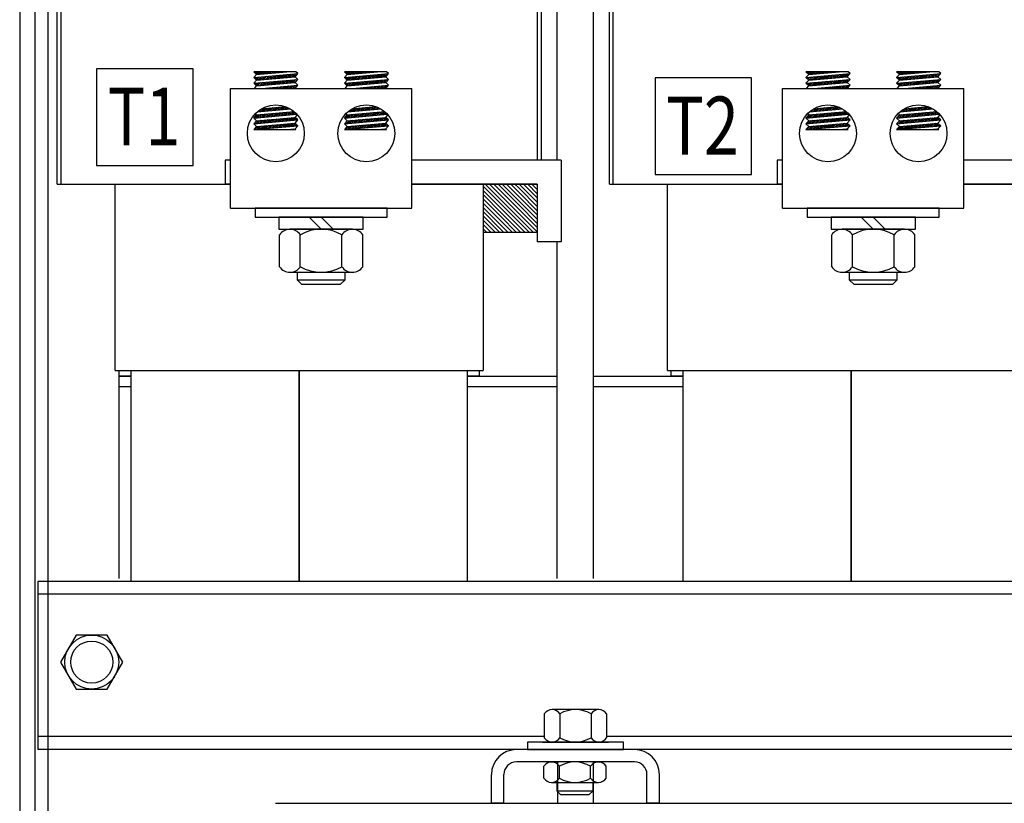
# Model space of a CAD drawing. Extents: x -19.3 to 63.8, y -1.8 to 79.1.
# Drawn here: x 0.4 to 10.7, y 9.1 to 17.3 of the extents above; entities that cross this region are included whole.
import ezdxf

# ---------------------------------------------------------------- set-up
doc = ezdxf.new("R2010")
doc.units = 0
doc.layers.get('0').update_dxf_attribs({"linetype": 'CONTINUOUS'})

msp = doc.modelspace()

# ---------------------------------------------------------------- linework, layer by layer
at = {"color": 7}
for p, q in [((0.429, 28.173), (0.429, -0.731)), ((0.591, 5.243), (0.591, 23.818)), ((0.591, 5.243), (0.591, 23.818)), ((0.725, 5.243), (0.725, 23.827)), ((0.725, 5.243), (0.725, 23.827)), ((6.021, 23.693), (6.021, 15.808)), ((0.86, 15.558), (0.86, 20.058)), ((6.61, 15.558), (6.61, 20.058)), ((5.818, 19.558), (5.818, 15.808)), ((5.858, 19.558), (5.858, 15.808)), ((0.82, 15.558), (0.82, 19.458)), ((6.401, 19.458), (6.401, 11.453)), ((6.57, 15.558), (6.57, 19.458)), ((2.234, 16.759), (1.23, 16.759)), ((1.23, 16.759), (1.23, 15.754)), ((2.234, 15.754), (2.234, 16.759)), ((3.305, 16.729), (2.866, 16.729)), ((2.896, 16.701), (2.866, 16.729)), ((2.871, 16.724), (2.876, 16.729)), ((2.88, 16.716), (2.893, 16.729)), ((2.89, 16.707), (2.911, 16.729)), ((2.896, 16.701), (3.211, 16.729)), ((2.902, 16.702), (2.929, 16.729)), ((2.921, 16.703), (2.946, 16.729)), ((2.94, 16.705), (2.964, 16.729)), ((2.96, 16.707), (2.982, 16.729)), ((2.979, 16.708), (2.999, 16.729)), ((2.999, 16.71), (3.017, 16.729)), ((3.018, 16.712), (3.035, 16.729)), ((3.037, 16.714), (3.052, 16.729)), ((3.057, 16.715), (3.07, 16.729)), ((3.076, 16.717), (3.088, 16.729)), ((3.095, 16.719), (3.105, 16.729)), ((3.115, 16.72), (3.123, 16.729)), ((3.134, 16.722), (3.141, 16.729)), ((3.153, 16.724), (3.158, 16.729)), ((3.173, 16.725), (3.176, 16.729)), ((3.192, 16.727), (3.194, 16.729)), ((3.326, 16.709), (3.305, 16.729)), ((4.249, 16.729), (3.81, 16.729)), ((3.84, 16.701), (3.81, 16.729)), ((3.816, 16.723), (3.822, 16.729)), ((3.826, 16.715), (3.839, 16.729)), ((3.835, 16.706), (3.857, 16.729)), ((3.84, 16.701), (4.155, 16.729)), ((3.848, 16.702), (3.875, 16.729)), ((3.867, 16.704), (3.893, 16.729)), ((3.887, 16.705), (3.91, 16.729)), ((3.906, 16.707), (3.928, 16.729)), ((3.926, 16.709), (3.946, 16.729)), ((3.945, 16.71), (3.963, 16.729)), ((3.964, 16.712), (3.981, 16.729)), ((3.984, 16.714), (3.999, 16.729)), ((4.003, 16.715), (4.016, 16.729)), ((4.022, 16.717), (4.034, 16.729)), ((4.042, 16.719), (4.052, 16.729)), ((4.061, 16.721), (4.069, 16.729)), ((4.08, 16.722), (4.087, 16.729)), ((4.1, 16.724), (4.105, 16.729)), ((4.119, 16.726), (4.122, 16.729)), ((4.139, 16.727), (4.14, 16.729)), ((4.27, 16.709), (4.249, 16.729)), ((9.055, 16.729), (8.616, 16.729)), ((8.646, 16.701), (8.616, 16.729)), ((8.621, 16.724), (8.626, 16.729)), ((8.63, 16.716), (8.643, 16.729)), ((8.64, 16.707), (8.661, 16.729)), ((8.646, 16.701), (8.961, 16.729)), ((8.652, 16.702), (8.679, 16.729)), ((8.671, 16.703), (8.696, 16.729)), ((8.69, 16.705), (8.714, 16.729)), ((8.71, 16.707), (8.732, 16.729)), ((8.729, 16.708), (8.749, 16.729)), ((8.749, 16.71), (8.767, 16.729)), ((8.768, 16.712), (8.785, 16.729)), ((8.787, 16.714), (8.802, 16.729)), ((8.807, 16.715), (8.82, 16.729)), ((8.826, 16.717), (8.838, 16.729)), ((8.845, 16.719), (8.855, 16.729)), ((8.865, 16.72), (8.873, 16.729)), ((8.884, 16.722), (8.891, 16.729)), ((8.903, 16.724), (8.908, 16.729)), ((8.923, 16.725), (8.926, 16.729)), ((8.942, 16.727), (8.944, 16.729)), ((9.076, 16.709), (9.055, 16.729)), ((9.999, 16.729), (9.56, 16.729)), ((9.59, 16.701), (9.56, 16.729)), ((9.566, 16.723), (9.572, 16.729)), ((9.576, 16.715), (9.589, 16.729)), ((9.585, 16.706), (9.607, 16.729)), ((9.59, 16.701), (9.905, 16.729)), ((9.598, 16.702), (9.625, 16.729)), ((9.617, 16.704), (9.643, 16.729)), ((9.637, 16.705), (9.66, 16.729)), ((9.656, 16.707), (9.678, 16.729)), ((9.676, 16.709), (9.696, 16.729)), ((9.695, 16.71), (9.713, 16.729)), ((9.714, 16.712), (9.731, 16.729)), ((9.734, 16.714), (9.749, 16.729)), ((9.753, 16.715), (9.766, 16.729)), ((9.772, 16.717), (9.784, 16.729)), ((9.792, 16.719), (9.802, 16.729)), ((9.811, 16.721), (9.819, 16.729)), ((9.83, 16.722), (9.837, 16.729)), ((9.85, 16.724), (9.855, 16.729)), ((9.869, 16.726), (9.872, 16.729)), ((9.889, 16.727), (9.89, 16.729)), ((10.02, 16.709), (9.999, 16.729)), ((2.866, 16.668), (3.326, 16.709)), ((2.866, 16.668), (2.896, 16.701)), ((2.896, 16.641), (2.866, 16.668)), ((2.866, 16.608), (3.326, 16.648)), ((2.866, 16.608), (2.896, 16.641)), ((2.867, 16.667), (2.869, 16.669)), ((2.877, 16.659), (2.888, 16.67)), ((2.882, 16.594), (2.9, 16.611)), ((2.886, 16.651), (2.907, 16.672)), ((2.891, 16.585), (2.919, 16.613)), ((2.895, 16.642), (2.927, 16.674)), ((2.896, 16.641), (3.296, 16.676)), ((2.896, 16.581), (3.296, 16.616)), ((2.905, 16.582), (2.938, 16.615)), ((2.913, 16.642), (2.946, 16.675)), ((2.925, 16.583), (2.958, 16.616)), ((2.933, 16.644), (2.966, 16.677)), ((2.944, 16.585), (2.977, 16.618)), ((2.952, 16.646), (2.985, 16.679)), ((2.963, 16.587), (2.996, 16.62)), ((2.971, 16.648), (3.004, 16.681)), ((2.983, 16.588), (3.016, 16.621)), ((2.991, 16.649), (3.024, 16.682)), ((3.002, 16.59), (3.035, 16.623)), ((3.01, 16.651), (3.043, 16.684)), ((3.021, 16.592), (3.054, 16.625)), ((3.029, 16.653), (3.062, 16.686)), ((3.041, 16.593), (3.074, 16.626)), ((3.049, 16.654), (3.082, 16.687)), ((3.06, 16.595), (3.093, 16.628)), ((3.068, 16.656), (3.101, 16.689)), ((3.08, 16.597), (3.113, 16.63)), ((3.087, 16.658), (3.12, 16.691)), ((3.099, 16.598), (3.132, 16.631)), ((3.107, 16.659), (3.14, 16.692)), ((3.118, 16.6), (3.151, 16.633)), ((3.126, 16.661), (3.159, 16.694)), ((3.138, 16.602), (3.171, 16.635)), ((3.146, 16.663), (3.179, 16.696)), ((3.157, 16.604), (3.19, 16.637)), ((3.165, 16.664), (3.198, 16.697)), ((3.176, 16.605), (3.209, 16.638)), ((3.184, 16.666), (3.217, 16.699)), ((3.196, 16.607), (3.229, 16.64)), ((3.204, 16.668), (3.237, 16.701)), ((3.215, 16.609), (3.248, 16.642)), ((3.223, 16.67), (3.256, 16.703)), ((3.235, 16.61), (3.268, 16.643)), ((3.242, 16.671), (3.275, 16.704)), ((3.254, 16.612), (3.287, 16.645)), ((3.262, 16.673), (3.295, 16.706)), ((3.273, 16.614), (3.306, 16.647)), ((3.281, 16.675), (3.314, 16.708)), ((3.293, 16.615), (3.326, 16.648)), ((3.296, 16.676), (3.326, 16.709)), ((3.326, 16.648), (3.296, 16.676)), ((3.296, 16.616), (3.326, 16.648)), ((3.326, 16.588), (3.296, 16.616)), ((3.81, 16.668), (4.27, 16.709)), ((3.81, 16.668), (3.84, 16.701)), ((3.84, 16.641), (3.81, 16.668)), ((3.81, 16.608), (4.27, 16.648)), ((3.81, 16.608), (3.84, 16.641)), ((3.813, 16.666), (3.815, 16.669)), ((3.822, 16.658), (3.834, 16.671)), ((3.827, 16.593), (3.846, 16.611)), ((3.831, 16.65), (3.854, 16.672)), ((3.837, 16.584), (3.865, 16.613)), ((3.84, 16.641), (4.24, 16.676)), ((3.84, 16.641), (3.873, 16.674)), ((3.84, 16.581), (4.24, 16.616)), ((3.852, 16.582), (3.885, 16.615)), ((3.86, 16.643), (3.893, 16.676)), ((3.871, 16.583), (3.904, 16.616)), ((3.879, 16.644), (3.912, 16.677)), ((3.89, 16.585), (3.923, 16.618)), ((3.898, 16.646), (3.931, 16.679)), ((3.91, 16.587), (3.943, 16.62)), ((3.918, 16.648), (3.951, 16.681)), ((3.929, 16.588), (3.962, 16.621)), ((3.937, 16.649), (3.97, 16.682)), ((3.948, 16.59), (3.981, 16.623)), ((3.956, 16.651), (3.989, 16.684)), ((3.968, 16.592), (4.001, 16.625)), ((3.976, 16.653), (4.009, 16.686)), ((3.987, 16.594), (4.02, 16.627)), ((3.995, 16.654), (4.028, 16.687)), ((4.007, 16.595), (4.04, 16.628)), ((4.014, 16.656), (4.047, 16.689)), ((4.026, 16.597), (4.059, 16.63)), ((4.034, 16.658), (4.067, 16.691)), ((4.045, 16.599), (4.078, 16.632)), ((4.053, 16.66), (4.086, 16.693)), ((4.065, 16.6), (4.098, 16.633)), ((4.073, 16.661), (4.106, 16.694)), ((4.084, 16.602), (4.117, 16.635)), ((4.092, 16.663), (4.125, 16.696)), ((4.103, 16.604), (4.136, 16.637)), ((4.111, 16.665), (4.144, 16.698)), ((4.123, 16.605), (4.156, 16.638)), ((4.131, 16.666), (4.164, 16.699)), ((4.142, 16.607), (4.175, 16.64)), ((4.15, 16.668), (4.183, 16.701)), ((4.162, 16.609), (4.195, 16.642)), ((4.169, 16.67), (4.202, 16.703)), ((4.181, 16.611), (4.214, 16.644)), ((4.189, 16.671), (4.222, 16.704)), ((4.2, 16.612), (4.233, 16.645)), ((4.208, 16.673), (4.241, 16.706)), ((4.22, 16.614), (4.253, 16.647)), ((4.228, 16.675), (4.261, 16.708)), ((4.239, 16.616), (4.254, 16.63)), ((4.24, 16.676), (4.27, 16.709)), ((4.27, 16.648), (4.24, 16.676)), ((4.24, 16.616), (4.27, 16.648)), ((4.27, 16.588), (4.24, 16.616)), ((7.045, 16.664), (7.045, 15.659)), ((8.05, 16.664), (7.045, 16.664)), ((8.05, 15.659), (8.05, 16.664)), ((8.616, 16.668), (9.076, 16.709)), ((8.616, 16.668), (8.646, 16.701)), ((8.646, 16.641), (8.616, 16.668)), ((8.616, 16.608), (9.076, 16.648)), ((8.616, 16.608), (8.646, 16.641)), ((8.617, 16.667), (8.619, 16.669)), ((8.627, 16.659), (8.638, 16.67)), ((8.632, 16.594), (8.65, 16.611)), ((8.636, 16.651), (8.657, 16.672)), ((8.641, 16.585), (8.669, 16.613)), ((8.645, 16.642), (8.677, 16.674)), ((8.646, 16.641), (9.046, 16.676)), ((8.646, 16.581), (9.046, 16.616)), ((8.655, 16.582), (8.688, 16.615)), ((8.663, 16.642), (8.696, 16.675)), ((8.675, 16.583), (8.708, 16.616)), ((8.683, 16.644), (8.716, 16.677)), ((8.694, 16.585), (8.727, 16.618)), ((8.702, 16.646), (8.735, 16.679)), ((8.713, 16.587), (8.746, 16.62)), ((8.721, 16.648), (8.754, 16.681)), ((8.733, 16.588), (8.766, 16.621)), ((8.741, 16.649), (8.774, 16.682)), ((8.752, 16.59), (8.785, 16.623)), ((8.76, 16.651), (8.793, 16.684)), ((8.771, 16.592), (8.804, 16.625)), ((8.779, 16.653), (8.812, 16.686)), ((8.791, 16.593), (8.824, 16.626)), ((8.799, 16.654), (8.832, 16.687)), ((8.81, 16.595), (8.843, 16.628)), ((8.818, 16.656), (8.851, 16.689)), ((8.83, 16.597), (8.863, 16.63)), ((8.837, 16.658), (8.87, 16.691)), ((8.849, 16.598), (8.882, 16.631)), ((8.857, 16.659), (8.89, 16.692)), ((8.868, 16.6), (8.901, 16.633)), ((8.876, 16.661), (8.909, 16.694)), ((8.888, 16.602), (8.921, 16.635)), ((8.896, 16.663), (8.929, 16.696)), ((8.907, 16.604), (8.94, 16.637)), ((8.915, 16.664), (8.948, 16.697)), ((8.926, 16.605), (8.959, 16.638)), ((8.934, 16.666), (8.967, 16.699)), ((8.946, 16.607), (8.979, 16.64)), ((8.954, 16.668), (8.987, 16.701)), ((8.965, 16.609), (8.998, 16.642)), ((8.973, 16.67), (9.006, 16.703)), ((8.985, 16.61), (9.018, 16.643)), ((8.992, 16.671), (9.025, 16.704)), ((9.004, 16.612), (9.037, 16.645)), ((9.012, 16.673), (9.045, 16.706)), ((9.023, 16.614), (9.056, 16.647)), ((9.031, 16.675), (9.064, 16.708)), ((9.043, 16.615), (9.076, 16.648)), ((9.046, 16.676), (9.076, 16.709)), ((9.076, 16.648), (9.046, 16.676)), ((9.046, 16.616), (9.076, 16.648)), ((9.076, 16.588), (9.046, 16.616)), ((9.56, 16.668), (10.02, 16.709)), ((9.56, 16.668), (9.59, 16.701)), ((9.59, 16.641), (9.56, 16.668)), ((9.56, 16.608), (10.02, 16.648)), ((9.56, 16.608), (9.59, 16.641)), ((9.563, 16.666), (9.565, 16.669)), ((9.572, 16.658), (9.584, 16.671)), ((9.577, 16.593), (9.596, 16.611)), ((9.581, 16.65), (9.604, 16.672)), ((9.587, 16.584), (9.615, 16.613)), ((9.59, 16.641), (9.99, 16.676)), ((9.59, 16.641), (9.623, 16.674)), ((9.59, 16.581), (9.99, 16.616)), ((9.602, 16.582), (9.635, 16.615)), ((9.61, 16.643), (9.643, 16.676)), ((9.621, 16.583), (9.654, 16.616)), ((9.629, 16.644), (9.662, 16.677)), ((9.64, 16.585), (9.673, 16.618)), ((9.648, 16.646), (9.681, 16.679)), ((9.66, 16.587), (9.693, 16.62)), ((9.668, 16.648), (9.701, 16.681)), ((9.679, 16.588), (9.712, 16.621)), ((9.687, 16.649), (9.72, 16.682)), ((9.698, 16.59), (9.731, 16.623)), ((9.706, 16.651), (9.739, 16.684)), ((9.718, 16.592), (9.751, 16.625)), ((9.726, 16.653), (9.759, 16.686)), ((9.737, 16.594), (9.77, 16.627)), ((9.745, 16.654), (9.778, 16.687)), ((9.757, 16.595), (9.79, 16.628)), ((9.764, 16.656), (9.797, 16.689)), ((9.776, 16.597), (9.809, 16.63)), ((9.784, 16.658), (9.817, 16.691)), ((9.795, 16.599), (9.828, 16.632)), ((9.803, 16.66), (9.836, 16.693)), ((9.815, 16.6), (9.848, 16.633)), ((9.823, 16.661), (9.856, 16.694)), ((9.834, 16.602), (9.867, 16.635)), ((9.842, 16.663), (9.875, 16.696)), ((9.853, 16.604), (9.886, 16.637)), ((9.861, 16.665), (9.894, 16.698)), ((9.873, 16.605), (9.906, 16.638)), ((9.881, 16.666), (9.914, 16.699)), ((9.892, 16.607), (9.925, 16.64)), ((9.9, 16.668), (9.933, 16.701)), ((9.912, 16.609), (9.945, 16.642)), ((9.919, 16.67), (9.952, 16.703)), ((9.931, 16.611), (9.964, 16.644)), ((9.939, 16.671), (9.972, 16.704)), ((9.95, 16.612), (9.983, 16.645)), ((9.958, 16.673), (9.991, 16.706)), ((9.97, 16.614), (10.003, 16.647)), ((9.978, 16.675), (10.011, 16.708)), ((9.989, 16.616), (10.004, 16.63)), ((9.99, 16.676), (10.02, 16.709)), ((10.02, 16.648), (9.99, 16.676)), ((9.99, 16.616), (10.02, 16.648)), ((10.02, 16.588), (9.99, 16.616)), ((2.624, 15.308), (2.624, 16.555)), ((2.624, 16.555), (4.511, 16.555)), ((2.896, 16.581), (2.866, 16.608)), ((2.873, 16.602), (2.88, 16.609)), ((2.873, 16.555), (2.896, 16.581)), ((2.952, 16.555), (3.326, 16.588)), ((2.968, 16.555), (2.969, 16.557)), ((2.985, 16.555), (2.988, 16.559)), ((3.003, 16.555), (3.008, 16.56)), ((3.021, 16.555), (3.027, 16.562)), ((3.038, 16.555), (3.047, 16.564)), ((3.056, 16.555), (3.066, 16.565)), ((3.074, 16.555), (3.085, 16.567)), ((3.091, 16.555), (3.105, 16.569)), ((3.109, 16.555), (3.124, 16.571)), ((3.127, 16.555), (3.143, 16.572)), ((3.144, 16.555), (3.163, 16.574)), ((3.162, 16.555), (3.182, 16.576)), ((3.18, 16.555), (3.202, 16.577)), ((3.197, 16.555), (3.221, 16.579)), ((3.215, 16.555), (3.24, 16.581)), ((3.233, 16.555), (3.26, 16.582)), ((3.25, 16.555), (3.279, 16.584)), ((3.268, 16.555), (3.298, 16.586)), ((3.286, 16.555), (3.318, 16.587)), ((3.296, 16.555), (3.326, 16.588)), ((3.84, 16.581), (3.81, 16.608)), ((3.817, 16.555), (3.84, 16.581)), ((3.818, 16.601), (3.827, 16.61)), ((3.896, 16.555), (4.27, 16.588)), ((3.914, 16.555), (3.915, 16.557)), ((3.931, 16.555), (3.935, 16.559)), ((3.949, 16.555), (3.954, 16.561)), ((3.967, 16.555), (3.974, 16.562)), ((3.985, 16.555), (3.993, 16.564)), ((4.002, 16.555), (4.012, 16.566)), ((4.02, 16.555), (4.032, 16.567)), ((4.038, 16.555), (4.051, 16.569)), ((4.055, 16.555), (4.07, 16.571)), ((4.073, 16.555), (4.09, 16.572)), ((4.091, 16.555), (4.109, 16.574)), ((4.108, 16.555), (4.129, 16.576)), ((4.126, 16.555), (4.148, 16.578)), ((4.144, 16.555), (4.167, 16.579)), ((4.161, 16.555), (4.187, 16.581)), ((4.179, 16.555), (4.206, 16.583)), ((4.197, 16.555), (4.225, 16.584)), ((4.214, 16.555), (4.245, 16.586)), ((4.232, 16.555), (4.264, 16.588)), ((4.24, 16.555), (4.27, 16.588)), ((4.511, 15.308), (4.511, 16.555)), ((8.374, 15.308), (8.374, 16.555)), ((8.374, 16.555), (10.261, 16.555)), ((8.646, 16.581), (8.616, 16.608)), ((8.623, 16.602), (8.63, 16.609)), ((8.623, 16.555), (8.646, 16.581)), ((8.702, 16.555), (9.076, 16.588)), ((8.718, 16.555), (8.719, 16.557)), ((8.735, 16.555), (8.738, 16.559)), ((8.753, 16.555), (8.758, 16.56)), ((8.771, 16.555), (8.777, 16.562)), ((8.788, 16.555), (8.797, 16.564)), ((8.806, 16.555), (8.816, 16.565)), ((8.824, 16.555), (8.835, 16.567)), ((8.841, 16.555), (8.855, 16.569)), ((8.859, 16.555), (8.874, 16.571)), ((8.877, 16.555), (8.893, 16.572)), ((8.894, 16.555), (8.913, 16.574)), ((8.912, 16.555), (8.932, 16.576)), ((8.93, 16.555), (8.952, 16.577)), ((8.947, 16.555), (8.971, 16.579)), ((8.965, 16.555), (8.99, 16.581)), ((8.983, 16.555), (9.01, 16.582)), ((9, 16.555), (9.029, 16.584)), ((9.018, 16.555), (9.048, 16.586)), ((9.036, 16.555), (9.068, 16.587)), ((9.046, 16.555), (9.076, 16.588)), ((9.59, 16.581), (9.56, 16.608)), ((9.567, 16.555), (9.59, 16.581)), ((9.568, 16.601), (9.577, 16.61)), ((9.646, 16.555), (10.02, 16.588)), ((9.664, 16.555), (9.665, 16.557)), ((9.681, 16.555), (9.685, 16.559)), ((9.699, 16.555), (9.704, 16.561)), ((9.717, 16.555), (9.724, 16.562)), ((9.735, 16.555), (9.743, 16.564)), ((9.752, 16.555), (9.762, 16.566)), ((9.77, 16.555), (9.782, 16.567)), ((9.788, 16.555), (9.801, 16.569)), ((9.805, 16.555), (9.82, 16.571)), ((9.823, 16.555), (9.84, 16.572)), ((9.841, 16.555), (9.859, 16.574)), ((9.858, 16.555), (9.879, 16.576)), ((9.876, 16.555), (9.898, 16.578)), ((9.894, 16.555), (9.917, 16.579)), ((9.911, 16.555), (9.937, 16.581)), ((9.929, 16.555), (9.956, 16.583)), ((9.947, 16.555), (9.975, 16.584)), ((9.964, 16.555), (9.995, 16.586)), ((9.982, 16.555), (10.014, 16.588)), ((9.99, 16.555), (10.02, 16.588)), ((10.261, 15.308), (10.261, 16.555)), ((2.896, 16.28), (3.287, 16.314)), ((2.901, 16.31), (3.249, 16.341)), ((2.918, 16.312), (2.951, 16.345)), ((2.938, 16.313), (2.971, 16.346)), ((2.95, 16.344), (3.196, 16.366)), ((2.957, 16.315), (2.99, 16.348)), ((2.976, 16.317), (3.009, 16.35)), ((2.996, 16.318), (3.029, 16.351)), ((3.015, 16.32), (3.048, 16.353)), ((3.034, 16.322), (3.067, 16.355)), ((3.054, 16.323), (3.087, 16.356)), ((3.073, 16.325), (3.106, 16.358)), ((3.093, 16.327), (3.126, 16.36)), ((3.112, 16.329), (3.145, 16.362)), ((3.131, 16.33), (3.164, 16.363)), ((3.143, 16.271), (3.176, 16.304)), ((3.151, 16.332), (3.184, 16.365)), ((3.162, 16.273), (3.195, 16.306)), ((3.17, 16.334), (3.201, 16.364)), ((3.182, 16.274), (3.215, 16.307)), ((3.189, 16.335), (3.213, 16.359)), ((3.201, 16.276), (3.234, 16.309)), ((3.209, 16.337), (3.225, 16.354)), ((3.22, 16.278), (3.253, 16.311)), ((3.228, 16.339), (3.237, 16.348)), ((3.24, 16.28), (3.273, 16.313)), ((3.248, 16.34), (3.248, 16.341)), ((3.259, 16.281), (3.289, 16.312)), ((3.278, 16.283), (3.299, 16.303)), ((3.84, 16.28), (4.23, 16.314)), ((3.844, 16.31), (4.192, 16.341)), ((3.845, 16.31), (3.851, 16.315)), ((3.865, 16.312), (3.898, 16.345)), ((3.884, 16.314), (3.917, 16.347)), ((3.892, 16.344), (4.139, 16.366)), ((3.903, 16.315), (3.936, 16.348)), ((3.923, 16.317), (3.956, 16.35)), ((3.942, 16.319), (3.975, 16.352)), ((3.961, 16.32), (3.994, 16.353)), ((3.981, 16.322), (4.014, 16.355)), ((4, 16.324), (4.033, 16.357)), ((4.02, 16.325), (4.053, 16.358)), ((4.039, 16.327), (4.072, 16.36)), ((4.058, 16.329), (4.091, 16.362)), ((4.078, 16.33), (4.111, 16.363)), ((4.089, 16.271), (4.122, 16.304)), ((4.097, 16.332), (4.13, 16.365)), ((4.109, 16.273), (4.142, 16.306)), ((4.116, 16.334), (4.146, 16.363)), ((4.128, 16.275), (4.161, 16.308)), ((4.136, 16.336), (4.158, 16.358)), ((4.147, 16.276), (4.18, 16.309)), ((4.155, 16.337), (4.17, 16.353)), ((4.167, 16.278), (4.2, 16.311)), ((4.175, 16.339), (4.182, 16.346)), ((4.186, 16.28), (4.219, 16.313)), ((4.205, 16.281), (4.234, 16.31)), ((8.646, 16.28), (9.037, 16.314)), ((8.651, 16.31), (8.999, 16.341)), ((8.668, 16.312), (8.701, 16.345)), ((8.688, 16.313), (8.721, 16.346)), ((8.7, 16.344), (8.946, 16.366)), ((8.707, 16.315), (8.74, 16.348)), ((8.726, 16.317), (8.759, 16.35)), ((8.746, 16.318), (8.779, 16.351)), ((8.765, 16.32), (8.798, 16.353)), ((8.784, 16.322), (8.817, 16.355)), ((8.804, 16.323), (8.837, 16.356)), ((8.823, 16.325), (8.856, 16.358)), ((8.843, 16.327), (8.876, 16.36)), ((8.862, 16.329), (8.895, 16.362)), ((8.881, 16.33), (8.914, 16.363)), ((8.893, 16.271), (8.926, 16.304)), ((8.901, 16.332), (8.934, 16.365)), ((8.912, 16.273), (8.945, 16.306)), ((8.92, 16.334), (8.951, 16.364)), ((8.932, 16.274), (8.965, 16.307)), ((8.939, 16.335), (8.963, 16.359)), ((8.951, 16.276), (8.984, 16.309)), ((8.959, 16.337), (8.975, 16.354)), ((8.97, 16.278), (9.003, 16.311)), ((8.978, 16.339), (8.987, 16.348)), ((8.99, 16.28), (9.023, 16.313)), ((8.998, 16.34), (8.998, 16.341)), ((9.009, 16.281), (9.039, 16.312)), ((9.028, 16.283), (9.049, 16.303)), ((9.59, 16.28), (9.98, 16.314)), ((9.594, 16.31), (9.942, 16.341)), ((9.595, 16.31), (9.601, 16.315)), ((9.615, 16.312), (9.648, 16.345)), ((9.634, 16.314), (9.667, 16.347)), ((9.642, 16.344), (9.889, 16.366)), ((9.653, 16.315), (9.686, 16.348)), ((9.673, 16.317), (9.706, 16.35)), ((9.692, 16.319), (9.725, 16.352)), ((9.711, 16.32), (9.744, 16.353)), ((9.731, 16.322), (9.764, 16.355)), ((9.75, 16.324), (9.783, 16.357)), ((9.77, 16.325), (9.803, 16.358)), ((9.789, 16.327), (9.822, 16.36)), ((9.808, 16.329), (9.841, 16.362)), ((9.828, 16.33), (9.861, 16.363)), ((9.839, 16.271), (9.872, 16.304)), ((9.847, 16.332), (9.88, 16.365)), ((9.859, 16.273), (9.892, 16.306)), ((9.866, 16.334), (9.896, 16.363)), ((9.878, 16.275), (9.911, 16.308)), ((9.886, 16.336), (9.908, 16.358)), ((9.897, 16.276), (9.93, 16.309)), ((9.905, 16.337), (9.92, 16.353)), ((9.917, 16.278), (9.95, 16.311)), ((9.925, 16.339), (9.932, 16.346)), ((9.936, 16.28), (9.969, 16.313)), ((9.955, 16.281), (9.984, 16.31)), ((2.866, 16.247), (3.316, 16.286)), ((2.866, 16.247), (2.896, 16.28)), ((2.896, 16.219), (2.866, 16.247)), ((2.866, 16.187), (3.326, 16.227)), ((2.866, 16.187), (2.896, 16.219)), ((2.872, 16.247), (2.905, 16.28)), ((2.896, 16.28), (2.883, 16.292)), ((2.883, 16.188), (2.916, 16.221)), ((2.891, 16.249), (2.924, 16.282)), ((2.893, 16.216), (2.897, 16.219)), ((2.896, 16.219), (3.296, 16.254)), ((2.902, 16.19), (2.935, 16.223)), ((2.91, 16.251), (2.943, 16.284)), ((2.922, 16.191), (2.955, 16.224)), ((2.93, 16.252), (2.963, 16.285)), ((2.941, 16.193), (2.974, 16.226)), ((2.949, 16.254), (2.982, 16.287)), ((2.961, 16.195), (2.994, 16.228)), ((2.968, 16.256), (3.001, 16.289)), ((2.98, 16.197), (3.013, 16.23)), ((2.988, 16.257), (3.021, 16.29)), ((2.999, 16.198), (3.032, 16.231)), ((3.007, 16.259), (3.04, 16.292)), ((3.019, 16.2), (3.052, 16.233)), ((3.027, 16.261), (3.06, 16.294)), ((3.038, 16.202), (3.071, 16.235)), ((3.046, 16.263), (3.079, 16.296)), ((3.057, 16.203), (3.09, 16.236)), ((3.065, 16.264), (3.098, 16.297)), ((3.077, 16.205), (3.11, 16.238)), ((3.085, 16.266), (3.118, 16.299)), ((3.096, 16.207), (3.129, 16.24)), ((3.104, 16.268), (3.137, 16.301)), ((3.116, 16.208), (3.149, 16.241)), ((3.123, 16.269), (3.156, 16.302)), ((3.135, 16.21), (3.168, 16.243)), ((3.154, 16.212), (3.187, 16.245)), ((3.174, 16.214), (3.207, 16.247)), ((3.193, 16.215), (3.226, 16.248)), ((3.212, 16.217), (3.245, 16.25)), ((3.232, 16.219), (3.265, 16.252)), ((3.251, 16.22), (3.284, 16.253)), ((3.271, 16.222), (3.3, 16.251)), ((3.29, 16.224), (3.309, 16.243)), ((3.296, 16.254), (3.321, 16.281)), ((3.326, 16.227), (3.296, 16.254)), ((3.296, 16.194), (3.326, 16.227)), ((3.298, 16.285), (3.308, 16.295)), ((3.309, 16.225), (3.318, 16.234)), ((3.81, 16.247), (4.259, 16.286)), ((3.81, 16.247), (3.84, 16.28)), ((3.84, 16.219), (3.81, 16.247)), ((3.81, 16.187), (4.27, 16.227)), ((3.81, 16.187), (3.84, 16.219)), ((3.814, 16.191), (3.843, 16.22)), ((3.818, 16.248), (3.851, 16.281)), ((3.84, 16.28), (3.826, 16.293)), ((3.829, 16.188), (3.862, 16.221)), ((3.837, 16.249), (3.87, 16.282)), ((3.84, 16.219), (4.24, 16.254)), ((3.849, 16.19), (3.882, 16.223)), ((3.857, 16.251), (3.89, 16.284)), ((3.868, 16.192), (3.901, 16.225)), ((3.876, 16.253), (3.909, 16.286)), ((3.888, 16.193), (3.921, 16.226)), ((3.895, 16.254), (3.928, 16.287)), ((3.907, 16.195), (3.94, 16.228)), ((3.915, 16.256), (3.948, 16.289)), ((3.926, 16.197), (3.959, 16.23)), ((3.934, 16.258), (3.967, 16.291)), ((3.946, 16.198), (3.979, 16.231)), ((3.954, 16.259), (3.987, 16.292)), ((3.965, 16.2), (3.998, 16.233)), ((3.973, 16.261), (4.006, 16.294)), ((3.984, 16.202), (4.017, 16.235)), ((3.992, 16.263), (4.025, 16.296)), ((4.004, 16.204), (4.037, 16.237)), ((4.012, 16.264), (4.045, 16.297)), ((4.023, 16.205), (4.056, 16.238)), ((4.031, 16.266), (4.064, 16.299)), ((4.043, 16.207), (4.076, 16.24)), ((4.05, 16.268), (4.083, 16.301)), ((4.062, 16.209), (4.095, 16.242)), ((4.07, 16.27), (4.103, 16.303)), ((4.081, 16.21), (4.114, 16.243)), ((4.101, 16.212), (4.134, 16.245)), ((4.12, 16.214), (4.153, 16.247)), ((4.139, 16.215), (4.172, 16.248)), ((4.159, 16.217), (4.192, 16.25)), ((4.178, 16.219), (4.211, 16.252)), ((4.197, 16.22), (4.231, 16.253)), ((4.217, 16.222), (4.245, 16.25)), ((4.225, 16.283), (4.243, 16.302)), ((4.236, 16.224), (4.254, 16.242)), ((4.24, 16.254), (4.264, 16.28)), ((4.27, 16.227), (4.24, 16.254)), ((4.24, 16.194), (4.27, 16.227)), ((4.244, 16.285), (4.252, 16.293)), ((4.256, 16.226), (4.263, 16.233)), ((8.616, 16.247), (9.066, 16.286)), ((8.616, 16.247), (8.646, 16.28)), ((8.646, 16.219), (8.616, 16.247)), ((8.616, 16.187), (9.076, 16.227)), ((8.616, 16.187), (8.646, 16.219)), ((8.622, 16.247), (8.655, 16.28)), ((8.646, 16.28), (8.633, 16.292)), ((8.633, 16.188), (8.666, 16.221)), ((8.641, 16.249), (8.674, 16.282)), ((8.643, 16.216), (8.647, 16.219)), ((8.646, 16.219), (9.046, 16.254)), ((8.652, 16.19), (8.685, 16.223)), ((8.66, 16.251), (8.693, 16.284)), ((8.672, 16.191), (8.705, 16.224)), ((8.68, 16.252), (8.713, 16.285)), ((8.691, 16.193), (8.724, 16.226)), ((8.699, 16.254), (8.732, 16.287)), ((8.711, 16.195), (8.744, 16.228)), ((8.718, 16.256), (8.751, 16.289)), ((8.73, 16.197), (8.763, 16.23)), ((8.738, 16.257), (8.771, 16.29)), ((8.749, 16.198), (8.782, 16.231)), ((8.757, 16.259), (8.79, 16.292)), ((8.769, 16.2), (8.802, 16.233)), ((8.777, 16.261), (8.81, 16.294)), ((8.788, 16.202), (8.821, 16.235)), ((8.796, 16.263), (8.829, 16.296)), ((8.807, 16.203), (8.84, 16.236)), ((8.815, 16.264), (8.848, 16.297)), ((8.827, 16.205), (8.86, 16.238)), ((8.835, 16.266), (8.868, 16.299)), ((8.846, 16.207), (8.879, 16.24)), ((8.854, 16.268), (8.887, 16.301)), ((8.866, 16.208), (8.899, 16.241)), ((8.873, 16.269), (8.906, 16.302)), ((8.885, 16.21), (8.918, 16.243)), ((8.904, 16.212), (8.937, 16.245)), ((8.924, 16.214), (8.957, 16.247)), ((8.943, 16.215), (8.976, 16.248)), ((8.962, 16.217), (8.995, 16.25)), ((8.982, 16.219), (9.015, 16.252)), ((9.001, 16.22), (9.034, 16.253)), ((9.021, 16.222), (9.05, 16.251)), ((9.04, 16.224), (9.059, 16.243)), ((9.046, 16.254), (9.071, 16.281)), ((9.076, 16.227), (9.046, 16.254)), ((9.046, 16.194), (9.076, 16.227)), ((9.048, 16.285), (9.058, 16.295)), ((9.059, 16.225), (9.068, 16.234)), ((9.56, 16.247), (10.009, 16.286)), ((9.56, 16.247), (9.59, 16.28)), ((9.59, 16.219), (9.56, 16.247)), ((9.56, 16.187), (10.02, 16.227)), ((9.56, 16.187), (9.59, 16.219)), ((9.564, 16.191), (9.593, 16.22)), ((9.568, 16.248), (9.601, 16.281)), ((9.59, 16.28), (9.576, 16.293)), ((9.579, 16.188), (9.612, 16.221)), ((9.587, 16.249), (9.62, 16.282)), ((9.59, 16.219), (9.99, 16.254)), ((9.599, 16.19), (9.632, 16.223)), ((9.607, 16.251), (9.64, 16.284)), ((9.618, 16.192), (9.651, 16.225)), ((9.626, 16.253), (9.659, 16.286)), ((9.638, 16.193), (9.671, 16.226)), ((9.645, 16.254), (9.678, 16.287)), ((9.657, 16.195), (9.69, 16.228)), ((9.665, 16.256), (9.698, 16.289)), ((9.676, 16.197), (9.709, 16.23)), ((9.684, 16.258), (9.717, 16.291)), ((9.696, 16.198), (9.729, 16.231)), ((9.704, 16.259), (9.737, 16.292)), ((9.715, 16.2), (9.748, 16.233)), ((9.723, 16.261), (9.756, 16.294)), ((9.734, 16.202), (9.767, 16.235)), ((9.742, 16.263), (9.775, 16.296)), ((9.754, 16.204), (9.787, 16.237)), ((9.762, 16.264), (9.795, 16.297)), ((9.773, 16.205), (9.806, 16.238)), ((9.781, 16.266), (9.814, 16.299)), ((9.793, 16.207), (9.826, 16.24)), ((9.8, 16.268), (9.833, 16.301)), ((9.812, 16.209), (9.845, 16.242)), ((9.82, 16.27), (9.853, 16.303)), ((9.831, 16.21), (9.864, 16.243)), ((9.851, 16.212), (9.884, 16.245)), ((9.87, 16.214), (9.903, 16.247)), ((9.889, 16.215), (9.922, 16.248)), ((9.909, 16.217), (9.942, 16.25)), ((9.928, 16.219), (9.961, 16.252)), ((9.947, 16.22), (9.981, 16.253)), ((9.967, 16.222), (9.995, 16.25)), ((9.975, 16.283), (9.993, 16.302)), ((9.986, 16.224), (10.004, 16.242)), ((9.99, 16.254), (10.014, 16.28)), ((10.02, 16.227), (9.99, 16.254)), ((9.99, 16.194), (10.02, 16.227)), ((9.994, 16.285), (10.002, 16.293)), ((10.006, 16.226), (10.013, 16.233)), ((2.896, 16.159), (2.866, 16.187)), ((2.866, 16.126), (3.326, 16.167)), ((2.866, 16.126), (2.896, 16.159)), ((2.866, 16.126), (3.305, 16.126)), ((2.875, 16.127), (2.908, 16.16)), ((2.895, 16.129), (2.928, 16.162)), ((2.896, 16.159), (3.296, 16.194)), ((2.896, 16.159), (3.296, 16.194)), ((2.914, 16.131), (2.947, 16.164)), ((2.933, 16.132), (2.966, 16.165)), ((2.953, 16.134), (2.986, 16.167)), ((2.972, 16.136), (3.005, 16.169)), ((2.991, 16.137), (3.024, 16.17)), ((3.011, 16.139), (3.044, 16.172)), ((3.03, 16.141), (3.063, 16.174)), ((3.05, 16.142), (3.083, 16.175)), ((3.069, 16.144), (3.102, 16.177)), ((3.088, 16.146), (3.121, 16.179)), ((3.108, 16.147), (3.141, 16.181)), ((3.127, 16.149), (3.16, 16.182)), ((3.146, 16.151), (3.179, 16.184)), ((3.166, 16.153), (3.199, 16.186)), ((3.185, 16.154), (3.218, 16.187)), ((3.205, 16.156), (3.238, 16.189)), ((3.211, 16.126), (3.296, 16.134)), ((3.224, 16.158), (3.257, 16.191)), ((3.228, 16.126), (3.23, 16.128)), ((3.243, 16.159), (3.276, 16.192)), ((3.246, 16.126), (3.249, 16.13)), ((3.263, 16.161), (3.296, 16.194)), ((3.263, 16.126), (3.268, 16.131)), ((3.281, 16.126), (3.288, 16.133)), ((3.282, 16.163), (3.305, 16.186)), ((3.326, 16.167), (3.296, 16.194)), ((3.296, 16.134), (3.326, 16.167)), ((3.305, 16.126), (3.296, 16.134)), ((3.299, 16.126), (3.301, 16.129)), ((3.301, 16.164), (3.314, 16.178)), ((3.321, 16.166), (3.324, 16.169)), ((3.84, 16.159), (3.81, 16.187)), ((3.81, 16.126), (4.27, 16.167)), ((3.81, 16.126), (3.84, 16.159)), ((3.81, 16.126), (4.249, 16.126)), ((3.822, 16.127), (3.855, 16.16)), ((3.84, 16.159), (4.24, 16.194)), ((3.84, 16.159), (4.24, 16.194)), ((3.841, 16.129), (3.874, 16.162)), ((3.86, 16.131), (3.893, 16.164)), ((3.88, 16.132), (3.913, 16.165)), ((3.899, 16.134), (3.932, 16.167)), ((3.918, 16.136), (3.951, 16.169)), ((3.938, 16.138), (3.971, 16.171)), ((3.957, 16.139), (3.99, 16.172)), ((3.977, 16.141), (4.01, 16.174)), ((3.996, 16.143), (4.029, 16.176)), ((4.015, 16.144), (4.048, 16.177)), ((4.035, 16.146), (4.068, 16.179)), ((4.054, 16.148), (4.087, 16.181)), ((4.073, 16.149), (4.106, 16.182)), ((4.093, 16.151), (4.126, 16.184)), ((4.112, 16.153), (4.145, 16.186)), ((4.131, 16.154), (4.164, 16.187)), ((4.151, 16.156), (4.184, 16.189)), ((4.155, 16.126), (4.24, 16.134)), ((4.156, 16.126), (4.157, 16.127)), ((4.17, 16.158), (4.203, 16.191)), ((4.174, 16.126), (4.176, 16.128)), ((4.19, 16.16), (4.223, 16.193)), ((4.192, 16.126), (4.195, 16.13)), ((4.209, 16.161), (4.241, 16.193)), ((4.209, 16.126), (4.215, 16.132)), ((4.227, 16.126), (4.234, 16.133)), ((4.228, 16.163), (4.25, 16.185)), ((4.27, 16.167), (4.24, 16.194)), ((4.24, 16.134), (4.27, 16.167)), ((4.249, 16.126), (4.24, 16.134)), ((4.245, 16.126), (4.247, 16.128)), ((4.248, 16.165), (4.26, 16.177)), ((4.267, 16.166), (4.269, 16.168)), ((8.646, 16.159), (8.616, 16.187)), ((8.616, 16.126), (9.076, 16.167)), ((8.616, 16.126), (8.646, 16.159)), ((8.616, 16.126), (9.055, 16.126)), ((8.625, 16.127), (8.658, 16.16)), ((8.645, 16.129), (8.678, 16.162)), ((8.646, 16.159), (9.046, 16.194)), ((8.646, 16.159), (9.046, 16.194)), ((8.664, 16.131), (8.697, 16.164)), ((8.683, 16.132), (8.716, 16.165)), ((8.703, 16.134), (8.736, 16.167)), ((8.722, 16.136), (8.755, 16.169)), ((8.741, 16.137), (8.774, 16.17)), ((8.761, 16.139), (8.794, 16.172)), ((8.78, 16.141), (8.813, 16.174)), ((8.8, 16.142), (8.833, 16.175)), ((8.819, 16.144), (8.852, 16.177)), ((8.838, 16.146), (8.871, 16.179)), ((8.858, 16.147), (8.891, 16.181)), ((8.877, 16.149), (8.91, 16.182)), ((8.896, 16.151), (8.929, 16.184)), ((8.916, 16.153), (8.949, 16.186)), ((8.935, 16.154), (8.968, 16.187)), ((8.955, 16.156), (8.988, 16.189)), ((8.961, 16.126), (9.046, 16.134)), ((8.974, 16.158), (9.007, 16.191)), ((8.978, 16.126), (8.98, 16.128)), ((8.993, 16.159), (9.026, 16.192)), ((8.996, 16.126), (8.999, 16.13)), ((9.013, 16.161), (9.046, 16.194)), ((9.013, 16.126), (9.018, 16.131)), ((9.031, 16.126), (9.038, 16.133)), ((9.032, 16.163), (9.055, 16.186)), ((9.076, 16.167), (9.046, 16.194)), ((9.046, 16.134), (9.076, 16.167)), ((9.055, 16.126), (9.046, 16.134)), ((9.049, 16.126), (9.051, 16.129)), ((9.051, 16.164), (9.064, 16.178)), ((9.071, 16.166), (9.074, 16.169)), ((9.59, 16.159), (9.56, 16.187)), ((9.56, 16.126), (10.02, 16.167)), ((9.56, 16.126), (9.59, 16.159)), ((9.56, 16.126), (9.999, 16.126)), ((9.572, 16.127), (9.605, 16.16)), ((9.59, 16.159), (9.99, 16.194)), ((9.59, 16.159), (9.99, 16.194)), ((9.591, 16.129), (9.624, 16.162)), ((9.61, 16.131), (9.643, 16.164)), ((9.63, 16.132), (9.663, 16.165)), ((9.649, 16.134), (9.682, 16.167)), ((9.668, 16.136), (9.701, 16.169)), ((9.688, 16.138), (9.721, 16.171)), ((9.707, 16.139), (9.74, 16.172)), ((9.727, 16.141), (9.76, 16.174)), ((9.746, 16.143), (9.779, 16.176)), ((9.765, 16.144), (9.798, 16.177)), ((9.785, 16.146), (9.818, 16.179)), ((9.804, 16.148), (9.837, 16.181)), ((9.823, 16.149), (9.856, 16.182)), ((9.843, 16.151), (9.876, 16.184)), ((9.862, 16.153), (9.895, 16.186)), ((9.881, 16.154), (9.914, 16.187)), ((9.901, 16.156), (9.934, 16.189)), ((9.905, 16.126), (9.99, 16.134)), ((9.906, 16.126), (9.907, 16.127)), ((9.92, 16.158), (9.953, 16.191)), ((9.924, 16.126), (9.926, 16.128)), ((9.94, 16.16), (9.973, 16.193)), ((9.942, 16.126), (9.945, 16.13)), ((9.959, 16.161), (9.991, 16.193)), ((9.959, 16.126), (9.965, 16.132)), ((9.977, 16.126), (9.984, 16.133)), ((9.978, 16.163), (10, 16.185)), ((10.02, 16.167), (9.99, 16.194)), ((9.99, 16.134), (10.02, 16.167)), ((9.999, 16.126), (9.99, 16.134)), ((9.995, 16.126), (9.997, 16.128)), ((9.998, 16.165), (10.01, 16.177)), ((10.017, 16.166), (10.019, 16.168)), ((2.568, 15.808), (2.568, 15.558)), ((2.624, 15.808), (2.568, 15.808)), ((6.068, 15.808), (4.511, 15.808)), ((6.068, 15.808), (6.068, 14.958)), ((8.318, 15.808), (8.318, 15.558)), ((8.374, 15.808), (8.318, 15.808)), ((11.818, 15.808), (10.261, 15.808)), ((1.23, 15.754), (2.234, 15.754)), ((7.045, 15.659), (8.05, 15.659)), ((0.82, 15.558), (2.624, 15.558)), ((1.424, 13.618), (1.424, 15.558)), ((2.624, 15.558), (2.568, 15.558)), ((5.818, 15.558), (4.511, 15.558)), ((4.511, 15.558), (5.818, 15.558)), ((5.254, 15.558), (5.254, 13.618)), ((5.254, 15.537), (5.442, 15.349)), ((5.254, 15.493), (5.442, 15.305)), ((5.277, 15.558), (5.442, 15.393)), ((5.321, 15.558), (5.442, 15.438)), ((5.365, 15.558), (5.442, 15.482)), ((5.41, 15.558), (5.442, 15.526)), ((5.442, 15.526), (5.63, 15.338)), ((5.454, 15.558), (5.63, 15.382)), ((5.498, 15.558), (5.63, 15.426)), ((5.542, 15.558), (5.63, 15.47)), ((5.586, 15.558), (5.63, 15.515)), ((5.63, 15.515), (5.818, 15.327)), ((5.631, 15.558), (5.818, 15.371)), ((5.675, 15.558), (5.818, 15.415)), ((5.719, 15.558), (5.818, 15.459)), ((5.763, 15.558), (5.818, 15.503)), ((5.807, 15.558), (5.818, 15.548)), ((5.818, 15.558), (5.818, 14.958)), ((5.818, 15.558), (5.818, 15.058)), ((6.57, 15.558), (8.374, 15.558)), ((7.174, 13.618), (7.174, 15.558)), ((8.374, 15.558), (8.318, 15.558)), ((11.568, 15.558), (10.261, 15.558)), ((10.261, 15.558), (11.568, 15.558)), ((5.254, 15.449), (5.442, 15.261)), ((5.254, 15.405), (5.442, 15.217)), ((5.442, 15.482), (5.63, 15.294)), ((5.442, 15.438), (5.63, 15.25)), ((5.442, 15.393), (5.63, 15.205)), ((5.63, 15.47), (5.818, 15.282)), ((5.63, 15.426), (5.818, 15.238)), ((5.63, 15.382), (5.818, 15.194)), ((1.424, 13.618), (1.424, 15.348)), ((2.624, 15.308), (4.511, 15.308)), ((2.88, 15.308), (2.88, 15.214)), ((4.255, 15.308), (2.88, 15.308)), ((4.255, 15.214), (4.255, 15.308)), ((5.254, 15.36), (5.442, 15.172)), ((5.254, 15.348), (5.254, 13.618)), ((5.254, 15.316), (5.442, 15.128)), ((5.442, 15.349), (5.63, 15.161)), ((5.442, 15.305), (5.63, 15.117)), ((5.63, 15.338), (5.818, 15.15)), ((5.63, 15.294), (5.818, 15.106)), ((7.174, 13.618), (7.174, 15.348)), ((8.374, 15.308), (10.261, 15.308)), ((8.63, 15.308), (8.63, 15.214)), ((10.005, 15.308), (8.63, 15.308)), ((10.005, 15.214), (10.005, 15.308)), ((2.88, 15.214), (4.255, 15.214)), ((4.007, 15.214), (3.128, 15.214)), ((3.128, 15.214), (3.128, 15.089)), ((3.443, 15.214), (3.568, 15.089)), ((3.568, 15.214), (3.693, 15.089)), ((4.007, 15.089), (4.007, 15.214)), ((5.254, 15.272), (5.442, 15.084)), ((5.254, 15.228), (5.424, 15.058)), ((5.254, 15.184), (5.379, 15.058)), ((5.442, 15.261), (5.63, 15.073)), ((5.442, 15.217), (5.6, 15.058)), ((5.63, 15.25), (5.818, 15.062)), ((5.63, 15.205), (5.777, 15.058)), ((8.63, 15.214), (10.005, 15.214)), ((9.757, 15.214), (8.878, 15.214)), ((8.878, 15.214), (8.878, 15.089)), ((9.193, 15.214), (9.318, 15.089)), ((9.318, 15.214), (9.443, 15.089)), ((9.757, 15.089), (9.757, 15.214)), ((3.128, 15.089), (4.007, 15.089)), ((3.893, 15.089), (3.243, 15.089)), ((5.254, 15.139), (5.335, 15.058)), ((5.254, 15.095), (5.291, 15.058)), ((5.442, 15.172), (5.556, 15.058)), ((5.442, 15.128), (5.512, 15.058)), ((5.442, 15.084), (5.468, 15.058)), ((5.63, 15.161), (5.733, 15.058)), ((5.63, 15.117), (5.689, 15.058)), ((8.878, 15.089), (9.757, 15.089)), ((9.643, 15.089), (8.993, 15.089)), ((3.135, 14.699), (3.135, 15.031)), ((3.351, 14.699), (3.351, 15.031)), ((3.784, 14.699), (3.784, 15.031)), ((4.001, 14.699), (4.001, 15.031)), ((5.254, 15.058), (5.818, 15.058)), ((5.63, 15.073), (5.644, 15.058)), ((8.885, 14.699), (8.885, 15.031)), ((9.101, 14.699), (9.101, 15.031)), ((9.534, 14.699), (9.534, 15.031)), ((9.751, 14.699), (9.751, 15.031)), ((6.068, 14.958), (5.818, 14.958)), ((6.021, 14.958), (6.021, 11.453)), ((3.243, 14.641), (3.893, 14.641)), ((3.318, 14.641), (3.318, 14.563)), ((3.318, 14.563), (3.365, 14.516)), ((3.318, 14.563), (3.818, 14.563)), ((3.771, 14.516), (3.818, 14.563)), ((3.818, 14.563), (3.818, 14.641)), ((8.993, 14.641), (9.643, 14.641)), ((9.068, 14.641), (9.068, 14.563)), ((9.068, 14.563), (9.115, 14.516)), ((9.068, 14.563), (9.568, 14.563)), ((9.521, 14.516), (9.568, 14.563)), ((9.568, 14.563), (9.568, 14.641)), ((3.365, 14.516), (3.771, 14.516)), ((9.115, 14.516), (9.521, 14.516)), ((1.424, 13.618), (5.254, 13.618)), ((1.464, 13.558), (1.464, 13.618)), ((1.464, 11.453), (1.464, 13.558)), ((1.464, 13.558), (1.589, 13.558)), ((1.589, 13.558), (1.464, 13.558)), ((1.589, 11.423), (1.589, 13.618)), ((3.339, 11.423), (3.339, 13.618)), ((3.339, 13.618), (3.339, 11.423)), ((5.089, 13.618), (5.089, 11.423)), ((5.089, 13.558), (6.021, 13.558)), ((5.214, 13.558), (5.089, 13.558)), ((5.214, 13.618), (5.214, 13.558)), ((6.401, 13.558), (7.339, 13.558)), ((7.174, 13.618), (11.004, 13.618)), ((7.214, 13.558), (7.214, 13.618)), ((7.339, 13.558), (7.214, 13.558)), ((7.339, 11.423), (7.339, 13.618)), ((9.089, 11.423), (9.089, 13.618)), ((9.089, 13.618), (9.089, 11.423)), ((1.464, 13.453), (1.589, 13.453)), ((5.089, 13.453), (6.021, 13.453)), ((5.089, 13.453), (6.021, 13.453)), ((6.401, 13.453), (7.339, 13.453)), ((6.401, 13.453), (7.339, 13.453)), ((7.214, 13.453), (7.339, 13.453)), ((0.619, 11.423), (0.619, 9.673)), ((17.554, 11.423), (0.619, 11.423)), ((17.554, 11.289), (0.619, 11.289)), ((1.016, 10.864), (0.854, 10.583)), ((1.341, 10.864), (1.016, 10.864)), ((1.503, 10.583), (1.341, 10.864)), ((0.854, 10.583), (1.016, 10.302)), ((1.341, 10.302), (1.503, 10.583)), ((1.016, 10.302), (1.341, 10.302)), ((6.46, 10.088), (5.973, 10.088)), ((5.891, 10.045), (5.891, 9.795)), ((6.054, 10.045), (6.054, 9.795)), ((6.379, 10.045), (6.379, 9.795)), ((6.541, 10.045), (6.541, 9.795)), ((5.891, 9.807), (0.619, 9.807)), ((6.716, 9.751), (5.716, 9.751)), ((5.716, 9.751), (5.716, 9.673)), ((5.872, 9.751), (6.56, 9.751)), ((6.56, 9.751), (5.872, 9.751)), ((5.973, 9.751), (6.46, 9.751)), ((11.641, 9.807), (6.541, 9.807)), ((6.716, 9.673), (6.716, 9.751)), ((17.554, 9.673), (0.619, 9.673)), ((6.831, 9.673), (5.601, 9.673)), ((5.716, 9.673), (6.716, 9.673)), ((6.831, 9.543), (5.601, 9.543)), ((6.455, 9.543), (5.968, 9.543)), ((6.029, 9.543), (6.029, 9.113)), ((6.404, 9.113), (6.404, 9.543)), ((5.886, 9.374), (5.886, 9.499)), ((6.049, 9.374), (6.049, 9.499)), ((6.374, 9.374), (6.374, 9.499)), ((6.536, 9.374), (6.536, 9.499)), ((5.341, 9.113), (5.341, 9.413)), ((5.471, 9.113), (5.471, 9.413)), ((5.968, 9.331), (6.455, 9.331)), ((6.024, 9.331), (6.024, 9.244)), ((6.399, 9.244), (6.399, 9.331)), ((6.961, 9.113), (6.961, 9.413)), ((7.091, 9.113), (7.091, 9.413)), ((6.024, 9.244), (6.062, 9.206)), ((6.024, 9.244), (6.399, 9.244)), ((6.36, 9.206), (6.399, 9.244)), ((6.062, 9.206), (6.36, 9.206)), ((3.091, 9.113), (15.091, 9.113)), ((5.471, 9.113), (5.341, 9.113)), ((7.091, 9.113), (6.961, 9.113)), ((7.091, 9.113), (11.091, 9.113))]:
    msp.add_line(p, q, dxfattribs=at)
for centre, radius in [((3.096, 16.087), 0.296), ((4.039, 16.087), 0.296), ((8.846, 16.087), 0.296), ((9.789, 16.087), 0.296), ((1.179, 10.583), 0.281), ((1.179, 10.583), 0.219)]:
    msp.add_circle(centre, radius, dxfattribs=at)
for centre, radius, start, end in [((3.243, 14.959), 0.13, 33.6264, 146.3736), ((3.568, 14.656), 0.433, 60, 120), ((3.893, 14.959), 0.13, 33.6264, 146.3736), ((8.993, 14.959), 0.13, 33.6264, 146.3736), ((9.318, 14.656), 0.433, 60, 120), ((9.643, 14.959), 0.13, 33.6264, 146.3736), ((3.243, 14.771), 0.13, 213.6264, 326.3736), ((3.568, 15.074), 0.433, 240, 300), ((3.893, 14.771), 0.13, 213.6264, 326.3736), ((8.993, 14.771), 0.13, 213.6264, 326.3736), ((9.318, 15.074), 0.433, 240, 300), ((9.643, 14.771), 0.13, 213.6264, 326.3736), ((5.973, 9.991), 0.0975, 33.6264, 146.3736), ((6.216, 9.763), 0.325, 60, 120), ((6.46, 9.991), 0.0975, 33.6264, 146.3736), ((5.973, 9.849), 0.0975, 213.6264, 326.3736), ((6.216, 10.076), 0.325, 240, 300), ((6.46, 9.849), 0.0975, 213.6264, 326.3736), ((5.601, 9.413), 0.26, 90, 180), ((6.831, 9.413), 0.26, 0, 90), ((5.601, 9.413), 0.13, 90, 180), ((5.968, 9.445), 0.0975, 33.6264, 146.3736), ((6.211, 9.218), 0.325, 60, 120), ((6.455, 9.445), 0.0975, 33.6264, 146.3736), ((6.831, 9.413), 0.13, 0, 90), ((5.968, 9.428), 0.0975, 213.6264, 326.3736), ((6.211, 9.656), 0.325, 240, 300), ((6.455, 9.428), 0.0975, 213.6264, 326.3736)]:
    msp.add_arc(centre, radius, start, end, dxfattribs=at)

# ---------------------------------------------------------------- texts
at = {"color": 7, "width": 0.8}
for s, p in [('T1', (1.344, 15.961)), ('T2', (7.159, 15.867))]:
    msp.add_text(s, height=0.6029, dxfattribs=at).set_placement(p)

doc.saveas('drawing.dxf')
